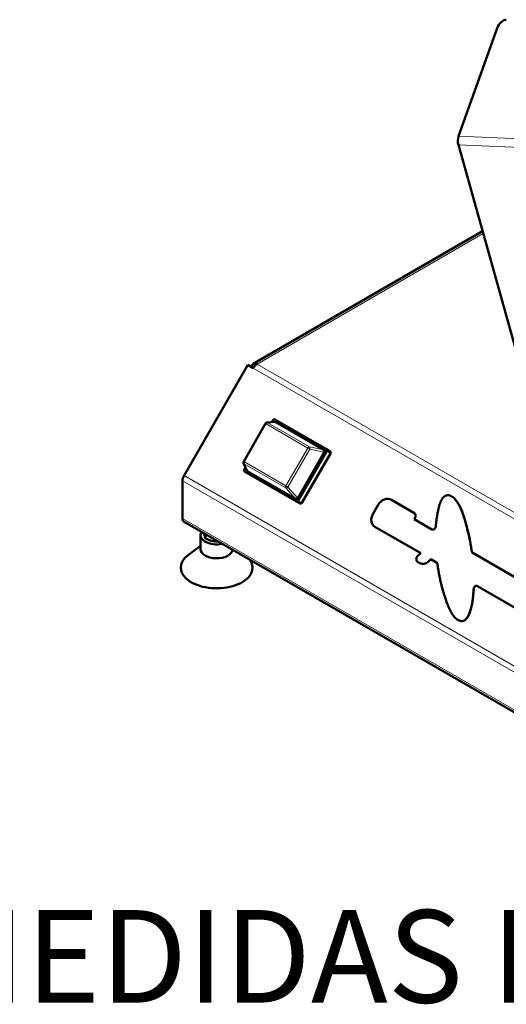
# Model space of a CAD drawing. Units: millimetres. Extents: x 620 to 2485, y 682 to 2094.
# Drawn here: x 1553 to 1810, y 682 to 1202 of the extents above; entities that cross this region are included whole.
import ezdxf

# ---------------------------------------------------------------- set-up
doc = ezdxf.new("R2010")
doc.units = ezdxf.units.MM
doc.header["$LTSCALE"] = 5
doc.layers.add('A1 contornos visíveis', color=7, linetype='Continuous', lineweight=50)
doc.layers.add('B1 arestas tangentes', color=7, linetype='Continuous', lineweight=13)
doc.styles.get("Standard").update_dxf_attribs({"font": 'isocpeur.ttf'})

msp = doc.modelspace()

# ---------------------------------------------------------------- linework, layer by layer
at = {"layer": 'A1 contornos visíveis'}
for p, q in [((1784.49, 1140.61), (1804.84, 1197.75)), ((1784.33, 1136.03), (1820.28, 1007.77)), ((1797.11, 1090.43), (1675.94, 1020.47)), ((1639.41, 961.43), (1673.11, 1019.8)), ((1675.94, 1018.17), (1673.11, 1019.8)), ((1670.88, 968.83), (1682.44, 988.84)), ((1687.34, 989.83), (1683.18, 989.33)), ((1685.71, 989.64), (1686.32, 990.69)), ((1687.29, 991.06), (1714.66, 975.26)), ((1687.77, 989.74), (1713.27, 975.02)), ((1713.47, 973.79), (1699.44, 949.48)), ((1714.82, 974.24), (1699.72, 948.09)), ((1716.77, 973.11), (1701.67, 946.96)), ((1716.61, 974.13), (1714.66, 975.26)), ((1672.48, 964.09), (1670.83, 967.94)), ((1671.22, 964.54), (1671.83, 965.59)), ((1698.76, 947.72), (1671.39, 963.52)), ((1698.27, 949.04), (1672.77, 963.76)), ((1638.58, 938.77), (1638.58, 958.64)), ((1698.76, 947.72), (1700.71, 946.59)), ((1760.84, 941.71), (1748.96, 948.57)), ((1780.27, 950.69), (1781.1, 950.22)), ((1781.1, 950.22), (1781.15, 950.19)), ((1739.17, 941.02), (1742.01, 945.94)), ((1760.89, 941.68), (1760.84, 941.71)), ((1639.41, 936.94), (1851.54, 814.46)), ((1761.01, 938.32), (1761.31, 938.84)), ((1770.3, 932.95), (1761.01, 938.32)), ((1761.36, 938.81), (1761.06, 938.29)), ((1740.26, 934.33), (1764.46, 920.36)), ((1648.11, 922.56), (1648.11, 929.91)), ((1650.66, 930.44), (1650.66, 928.14)), ((1648.11, 924.26), (1641.69, 919.55)), ((1762.81, 915.79), (1763.99, 915.11)), ((1764.46, 920.36), (1762.86, 918.91)), ((1768.37, 915.86), (1769.83, 917.18)), ((1769.88, 917.15), (1768.42, 915.83)), ((1769.83, 917.18), (1772.72, 915.52)), ((1824.96, 901.4), (1791.93, 920.46)), ((1763.99, 915.11), (1764.04, 915.08)), ((1794.43, 902.98), (1820.66, 887.84)), ((1784.71, 884.78), (1783.4, 885.53)), ((1784.76, 884.75), (1784.71, 884.78))]:
    msp.add_line(p, q, dxfattribs=at)
for centre, start, end in [((1683.3, 988.34), 96.7697, 150), ((1671.75, 968.33), 150, 203.2303)]:
    msp.add_arc(centre, 1, start, end, dxfattribs=at)
for centre, major_axis, ratio, start_param, end_param in [((1808.04, 1197.63), (2.52, 4.32), 0.593852, 0.305764, 1.876561), ((1788.66, 1138.19), (0.23, 6), 0.767256, 1.183553, 1.968951), ((1677.94, 1017.01), (-2, 3.46), 0.57735, 5.497787, 7.068583), ((1677.94, 1017.01), (-2, -3.46), 0.57735, 3.926991, 4.712389), ((1686.89, 990.37), (0.4, 0.693), 0.816497, 0, 1.570796), ((1687.3, 988.82), (-0.371, -0.971), 0.8076, 3.013176, 3.542395), ((1712.71, 974.15), (0.656, 0.807), 0.8076, 4.907843, 6.411602), ((1714.26, 974.57), (0.4, 0.693), 0.816497, 4.712389, 6.283185), ((1716.21, 973.44), (0.4, 0.693), 0.816497, 4.712389, 6.283185), ((1671.79, 964.21), (-0.4, -0.693), 0.816497, 4.712389, 6.283185), ((1673.34, 964.63), (-0.656, -0.807), 0.8076, 5.882383, 6.411602), ((1641.41, 960.28), (2, 3.46), 0.57735, 1.570796, 2.356194), ((1698.74, 949.96), (0.371, 0.971), 0.8076, 3.013176, 4.516935), ((1699.16, 948.41), (-0.4, -0.693), 0.816497, 0, 1.570796), ((1701.11, 947.29), (-0.4, -0.693), 0.816497, 0, 1.570796), ((1746.08, 943.59), (2.88, 4.98), 0.816497, 0, 1.570796), ((1759.72, 939.76), (1.13, 1.95), 0.816497, 4.712389, 6.283185), ((1759.77, 939.73), (1.13, 1.95), 0.816497, 4.712389, 6.283185), ((1641.41, 940.4), (-2, -3.46), 0.57735, 5.497787, 6.283185), ((1742.89, 938.88), (-2.63, -4.55), 0.816497, 4.712389, 6.283185), ((1656.61, 929.91), (-8.5, 0), 0.57735, 5.929529, 8.207638), ((1656.61, 922.56), (-8.5, 0), 0.57735, 0, 3.051175), ((1656.61, 912.76), (-19, 0), 0.57735, 5.616075, 9.802539), ((1763.81, 917.52), (-1, -1.73), 0.816497, 4.335884, 6.283185), ((1766.24, 919), (-2.25, -3.9), 0.816497, 0, 1.194292), ((1766.29, 918.97), (-2.25, -3.9), 0.816497, 0, 1.194292)]:
    msp.add_ellipse(centre, major_axis=major_axis, ratio=ratio, start_param=start_param, end_param=end_param, dxfattribs=at)
for points, degree, knots in [([(1780.27, 950.69), (1779.66, 950.97), (1778.46, 951.16), (1776.6, 950.52), (1775.18, 948.36), (1773.86, 945.04), (1772.8, 938.51), (1772.34, 934.33)], 4, [-4.98434, -4.98434, -4.98434, -4.98434, -4.98434, -4, -3, -2, -1.12005, -1.12005, -1.12005, -1.12005, -1.12005]), ([(1791.39, 921.33), (1790.77, 926.46), (1787.28, 941.08), (1784.84, 946.14), (1782.73, 948.85), (1781.56, 949.89), (1781.1, 950.22)], 4, [-7.971116, -7.971116, -7.971116, -7.971116, -7.971116, -7, -6, -5.305325, -5.305325, -5.305325, -5.305325, -5.305325]), ([(1781.15, 950.19), (1781.2, 950.16), (1781.25, 950.12), (1782.45, 949.22), (1783.45, 947.86), (1785.17, 945.25), (1786.18, 943.04), (1789, 934.09), (1790.84, 926.28), (1791.44, 921.31)], 3, [3.27158, 3.27158, 3.27158, 3.27158, 3.286985, 3.286985, 3.652405, 3.652405, 4.391436, 4.391436, 5.426348, 5.426348, 5.426348, 5.426348]), ([(1770.3, 932.95), (1770.44, 932.87), (1770.59, 932.83), (1770.92, 932.81), (1771.1, 932.83), (1771.43, 932.96), (1771.59, 933.06), (1771.88, 933.3), (1772, 933.45), (1772.17, 933.73), (1772.22, 933.85), (1772.3, 934.08), (1772.33, 934.21), (1772.34, 934.33)], 3, [0, 0, 0, 0, 0.0585967, 0.0585967, 0.1171933, 0.1171933, 0.17579, 0.17579, 0.2343867, 0.2343867, 0.2724121, 0.2724121, 0.3104376, 0.3104376, 0.3104376, 0.3104376]), ([(1791.39, 921.33), (1791.42, 921.16), (1791.47, 920.99), (1791.6, 920.77), (1791.66, 920.69), (1791.78, 920.56), (1791.85, 920.51), (1791.93, 920.46)], 3, [0, 0, 0, 0, 0.0585967, 0.0585967, 0.0914564, 0.0914564, 0.1243161, 0.1243161, 0.1243161, 0.1243161]), ([(1791.98, 920.43), (1791.84, 920.51), (1791.73, 920.63), (1791.58, 920.84), (1791.54, 920.93), (1791.48, 921.11), (1791.46, 921.21), (1791.44, 921.31)], 3, [0, 0, 0, 0, 0.0585967, 0.0585967, 0.0914564, 0.0914564, 0.1243161, 0.1243161, 0.1243161, 0.1243161]), ([(1773.25, 914.67), (1773.23, 914.85), (1773.17, 915.01), (1773.04, 915.23), (1772.98, 915.3), (1772.86, 915.42), (1772.79, 915.47), (1772.72, 915.52)], 3, [0, 0, 0, 0, 0.0585967, 0.0585967, 0.0900113, 0.0900113, 0.1214258, 0.1214258, 0.1214258, 0.1214258]), ([(1773.25, 914.67), (1774.58, 905.19), (1778.45, 892.28), (1780.74, 888.08), (1782.61, 886.13), (1783.4, 885.53)], 4, [-6.985004, -6.985004, -6.985004, -6.985004, -6.985004, -6, -5.141396, -5.141396, -5.141396, -5.141396, -5.141396]), ([(1784.71, 884.78), (1785.34, 884.52), (1786.67, 884.32), (1788.33, 884.92), (1790.24, 888.24), (1791.67, 892.82), (1792.19, 898.41), (1792.38, 901.53)], 4, [-4.768882, -4.768882, -4.768882, -4.768882, -4.768882, -4, -3, -2, -1.162508, -1.162508, -1.162508, -1.162508, -1.162508]), ([(1792.43, 901.5), (1792.09, 896.07), (1791.58, 892.18), (1789.94, 887.92), (1789.44, 886.9), (1788.53, 885.63), (1788.19, 885.28), (1787.55, 884.8), (1787.24, 884.65), (1786.54, 884.46), (1786.16, 884.44), (1785.48, 884.51), (1785.12, 884.6), (1784.76, 884.75)], 3, [0.280043, 0.280043, 0.280043, 0.280043, 2.146206, 2.146206, 2.770157, 2.770157, 3.165314, 3.165314, 3.516241, 3.516241, 3.900206, 3.900206, 4.25836, 4.25836, 4.25836, 4.25836]), ([(1794.43, 902.98), (1794.29, 903.06), (1794.13, 903.11), (1793.8, 903.13), (1793.63, 903.1), (1793.3, 902.98), (1793.14, 902.88), (1792.85, 902.63), (1792.72, 902.48), (1792.55, 902.19), (1792.5, 902.07), (1792.41, 901.8), (1792.39, 901.67), (1792.38, 901.53)], 3, [0, 0, 0, 0, 0.0585967, 0.0585967, 0.1171933, 0.1171933, 0.17579, 0.17579, 0.2343867, 0.2343867, 0.2764952, 0.2764952, 0.3186037, 0.3186037, 0.3186037, 0.3186037]), ([(1792.43, 901.5), (1792.44, 901.69), (1792.49, 901.88), (1792.63, 902.24), (1792.74, 902.4), (1792.99, 902.7), (1793.14, 902.82), (1793.46, 903), (1793.63, 903.06), (1793.92, 903.1), (1794.04, 903.1), (1794.27, 903.05), (1794.38, 903.01), (1794.48, 902.96)], 3, [0, 0, 0, 0, 0.0585967, 0.0585967, 0.1171933, 0.1171933, 0.17579, 0.17579, 0.2343867, 0.2343867, 0.2764952, 0.2764952, 0.3186037, 0.3186037, 0.3186037, 0.3186037])]:
    msp.add_open_spline(points, degree=degree, knots=knots, dxfattribs=at)
for points, weights in [([(1649.95, 930.85), (1650.29, 929.1), (1650.66, 928.14)], [1.0609067519, 1.11301412328, 1]), ([(1650.66, 928.14), (1654.09, 926.45), (1657.51, 926.49)], [1, 1.15311693289, 1.00313478955])]:
    msp.add_rational_spline(points, weights, degree=2, dxfattribs=at)
at = {"layer": 'B1 arestas tangentes'}
for p, q in [((1784.49, 1140.61), (1822.94, 1139.12)), ((1822.78, 1134.53), (1784.33, 1136.03)), ((1797.43, 1089.27), (1677.94, 1020.28)), ((1677.94, 1020.28), (1884.41, 901.07)), ((1882.41, 898.96), (1675.94, 1018.17)), ((1671.25, 968.62), (1682.8, 988.63)), ((1682.8, 988.63), (1682.44, 988.84)), ((1682.8, 988.63), (1704.8, 975.93)), ((1683.66, 989.25), (1687.77, 989.74)), ((1705.65, 976.55), (1683.66, 989.25)), ((1704.8, 975.93), (1693.24, 955.92)), ((1694.3, 955.31), (1705.85, 975.32)), ((1705.85, 975.32), (1704.8, 975.93)), ((1713.27, 975.02), (1705.65, 976.55)), ((1705.85, 975.32), (1713.47, 973.79)), ((1714.82, 974.24), (1716.77, 973.11)), ((1670.88, 968.83), (1671.25, 968.62)), ((1693.24, 955.92), (1671.25, 968.62)), ((1672.77, 963.76), (1671.14, 967.57)), ((1671.14, 967.57), (1693.13, 954.87)), ((1850.71, 836.17), (1638.58, 958.64)), ((1639.41, 961.43), (1851.54, 838.96)), ((1693.13, 954.87), (1698.27, 949.04)), ((1693.24, 955.92), (1694.3, 955.31)), ((1699.44, 949.48), (1694.3, 955.31)), ((1701.67, 946.96), (1699.72, 948.09)), ((1638.58, 938.77), (1850.71, 816.29)), ((1761.31, 938.84), (1761.36, 938.81)), ((1791.44, 921.31), (1791.39, 921.33)), ((1768.42, 915.83), (1768.37, 915.86)), ((1792.38, 901.53), (1792.43, 901.5))]:
    msp.add_line(p, q, dxfattribs=at)
for centre, major_axis, ratio, start_param, end_param in [((1683.3, 988.34), (0.5, 0.866), 0.57735, 0.261799, 1.570796), ((1683.3, 988.34), (-0.118, 0.993), 0.908179, 5.753966, 6.283185), ((1705.3, 975.64), (0.5, 0.866), 0.57735, 0.261799, 1.570796), ((1705.3, 975.64), (0.198, 0.98), 0.618854, 4.50704, 6.010799), ((1671.75, 968.33), (-0.919, -0.394), 0.908179, 0, 0.529219), ((1671.75, 968.33), (-0.5, -0.866), 0.57735, 4.712389, 6.021386), ((1693.74, 955.63), (-0.5, -0.866), 0.57735, 4.712389, 6.021386), ((1693.74, 955.63), (-0.75, -0.661), 0.618854, 0.272386, 1.776145)]:
    msp.add_ellipse(centre, major_axis=major_axis, ratio=ratio, start_param=start_param, end_param=end_param, dxfattribs=at)

# ---------------------------------------------------------------- texts
at = {"color": 7, "insert": (1175.61, 667.6), "char_height": 48.9134, "width": 1146.3931, "attachment_point": 7}
msp.add_mtext('ESCALA 1:1\\PTODAS AS MEDIDAS EM MILÍMETROS', dxfattribs=at)

doc.saveas('drawing.dxf')
